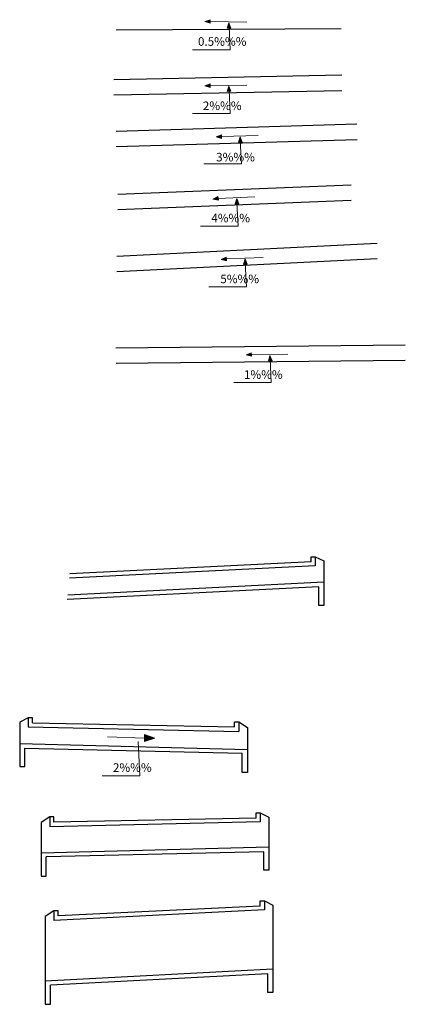
# Model space of a CAD drawing. Units: millimetres. Extents: x 0 to 4587, y -3 to 2256.
# Drawn here: x 1952 to 1974, y 1004 to 1061 of the extents above; entities that cross this region are included whole.
import ezdxf

# ---------------------------------------------------------------- set-up
doc = ezdxf.new("R2010")
doc.units = ezdxf.units.MM
doc.layers.add('TEXTO', color=7, linetype='Continuous')
doc.layers.add('tuberia', color=6, linetype='Continuous')
doc.styles.add('Aidc', font='ARIAL.TTF', dxfattribs={"height": 0.3})

msp = doc.modelspace()

# ---------------------------------------------------------------- hatches: boundary and pattern name
at = {"layer": 'TEXTO', "lineweight": 0}
for points in [[(1962.65377, 1060.96498), (1962.95931, 1060.86225), (1962.95929, 1061.07143)], [(1964.04445, 1060.88415), (1963.95926, 1060.57325), (1964.1681, 1060.58517)], [(1962.65391, 1057.20589), (1962.96218, 1057.11164), (1962.95638, 1057.32074)], [(1964.04291, 1057.19433), (1963.95772, 1056.88343), (1964.16656, 1056.89535)], [(1963.31155, 1054.23527), (1963.61983, 1054.14102), (1963.61402, 1054.35013)], [(1964.70153, 1054.22463), (1964.61634, 1053.91373), (1964.82519, 1053.92565)], [(1963.12141, 1050.60138), (1963.43709, 1050.53613), (1963.41192, 1050.74379)], [(1964.50791, 1050.62272), (1964.42272, 1050.31183), (1964.63156, 1050.32374)], [(1963.6002, 1047.06521), (1963.91588, 1046.99996), (1963.89071, 1047.20762)], [(1964.99428, 1047.10552), (1964.90909, 1046.79463), (1965.11794, 1046.80654)], [(1965.05238, 1041.50735), (1965.36207, 1041.41787), (1965.35304, 1041.62686)], [(1966.45026, 1041.46183), (1966.36507, 1041.15093), (1966.57391, 1041.16285)], [(1959.72552, 1019.133), (1959.11458, 1019.33894), (1959.1143, 1018.92057)]]:
    msp.add_hatch(color=0, dxfattribs=at).paths.add_polyline_path(points)

# ---------------------------------------------------------------- linework, layer by layer
at = {"color": 6, "linetype": 'Continuous'}
for p, q in [((1968.84735, 1029.41916), (1968.84735, 1029.71916)), ((1968.84735, 1029.71916), (1969.09735, 1029.71916)), ((1969.09735, 1029.71916), (1969.09735, 1029.188)), ((1969.09735, 1029.71916), (1969.59582, 1029.46993)), ((1969.09735, 1029.188), (1954.73969, 1028.47232)), ((1968.84735, 1029.41916), (1954.76396, 1028.71499)), ((1969.59582, 1029.46993), (1969.59582, 1026.87324)), ((1969.29582, 1027.94972), (1954.61382, 1027.21366)), ((1969.59582, 1028.22401), (1954.64024, 1027.47785)), ((1969.29582, 1026.87324), (1969.29582, 1027.94972)), ((1969.59582, 1026.87324), (1969.29582, 1026.87324)), ((1952.33485, 1020.31494), (1951.83638, 1020.0657)), ((1951.83638, 1020.0657), (1951.83638, 1017.46901)), ((1952.58485, 1020.31494), (1952.33485, 1020.31494)), ((1952.33485, 1020.31494), (1952.33485, 1019.78377)), ((1952.58485, 1020.01494), (1952.58485, 1020.31494)), ((1952.58485, 1020.01494), (1964.38232, 1019.77899)), ((1964.38232, 1019.77899), (1964.38232, 1020.07899)), ((1964.38232, 1020.07899), (1964.63232, 1020.07899)), ((1964.63232, 1020.07899), (1964.63232, 1019.50862)), ((1964.63232, 1020.07899), (1965.13079, 1019.74649)), ((1952.33485, 1019.78377), (1964.63232, 1019.50862)), ((1965.13079, 1019.74649), (1965.13079, 1017.11571)), ((1951.83638, 1018.81978), (1965.13079, 1018.46647)), ((1952.13638, 1018.54549), (1964.83079, 1018.23922)), ((1952.13638, 1017.46901), (1952.13638, 1018.54549)), ((1964.83079, 1017.11571), (1964.83079, 1018.23922)), ((1951.83638, 1017.46901), (1952.13638, 1017.46901)), ((1965.13079, 1017.11571), (1964.83079, 1017.11571)), ((1965.63425, 1014.46168), (1965.63425, 1014.76168)), ((1965.63425, 1014.76168), (1965.88425, 1014.76168)), ((1965.88425, 1014.76168), (1965.88425, 1014.23051)), ((1965.88425, 1014.76168), (1966.38272, 1014.51244)), ((1953.58678, 1014.52573), (1953.08831, 1014.19323)), ((1953.08831, 1014.19323), (1953.08831, 1011.06245)), ((1953.83678, 1014.52573), (1953.58678, 1014.52573)), ((1953.58678, 1014.52573), (1953.58678, 1013.95536)), ((1965.88425, 1014.23051), (1953.58678, 1013.95536)), ((1953.83678, 1014.22573), (1953.83678, 1014.52573)), ((1965.63425, 1014.46168), (1953.83678, 1014.22573)), ((1966.38272, 1014.51244), (1966.38272, 1011.41575)), ((1966.38272, 1012.76652), (1953.08831, 1012.41321)), ((1966.08272, 1012.49223), (1953.38831, 1012.18596)), ((1966.08272, 1011.41575), (1966.08272, 1012.49223)), ((1953.38831, 1011.06245), (1953.38831, 1012.18596)), ((1966.38272, 1011.41575), (1966.08272, 1011.41575)), ((1953.08831, 1011.06245), (1953.38831, 1011.06245)), ((1965.87361, 1009.32409), (1965.87361, 1009.62409)), ((1965.87361, 1009.62409), (1966.12361, 1009.62409)), ((1966.12361, 1009.62409), (1966.12361, 1009.09292)), ((1966.12361, 1009.62409), (1966.62208, 1009.37486)), ((1953.82614, 1009.04842), (1953.32766, 1008.71592)), ((1966.12361, 1009.09292), (1953.82614, 1008.47805)), ((1954.07614, 1009.04842), (1953.82614, 1009.04842)), ((1953.82614, 1009.04842), (1953.82614, 1008.47805)), ((1965.87361, 1009.32409), (1954.07614, 1008.74842)), ((1954.07614, 1008.74842), (1954.07614, 1009.04842)), ((1966.62208, 1009.37486), (1966.62208, 1004.27817)), ((1953.32766, 1008.71592), (1953.32766, 1003.58514)), ((1966.62208, 1005.62894), (1953.32766, 1004.9359)), ((1966.32208, 1005.35465), (1953.62766, 1004.70866)), ((1966.32208, 1004.27817), (1966.32208, 1005.35465)), ((1953.62766, 1003.58514), (1953.62766, 1004.70866)), ((1966.62208, 1004.27817), (1966.32208, 1004.27817)), ((1953.32766, 1003.58514), (1953.62766, 1003.58514))]:
    msp.add_line(p, q, dxfattribs=at)
at = {"layer": 'TEXTO', "color": 0, "lineweight": 0}
for p, q in [((1962.9593, 1060.96684), (1965.10366, 1060.9356)), ((1964.05858, 1060.68228), (1964.12657, 1059.30669)), ((1964.12657, 1059.30669), (1961.93574, 1059.30669)), ((1962.95928, 1057.21619), (1965.10368, 1057.24426)), ((1964.05858, 1056.96128), (1964.12657, 1055.5857)), ((1964.12657, 1055.5857), (1961.93574, 1055.5857)), ((1963.61692, 1054.24558), (1965.76051, 1054.31084)), ((1964.71542, 1054.02786), (1964.7834, 1052.65228)), ((1964.7834, 1052.65228), (1962.59257, 1052.65228)), ((1963.42451, 1050.63996), (1965.56696, 1050.73542)), ((1964.52381, 1050.38505), (1964.5918, 1049.00946)), ((1964.5918, 1049.00946), (1962.40097, 1049.00946)), ((1963.90329, 1047.10379), (1966.04597, 1047.19413)), ((1965.0026, 1046.84888), (1965.07058, 1045.47329)), ((1965.07058, 1045.47329), (1962.87975, 1045.47329)), ((1965.35755, 1041.52236), (1967.50195, 1041.55043)), ((1966.45686, 1041.26745), (1966.52484, 1039.89187)), ((1966.52484, 1039.89187), (1964.33401, 1039.89187)), ((1959.11444, 1019.12976), (1956.97087, 1019.19572)), ((1958.75087, 1018.92585), (1958.84966, 1016.92688)), ((1958.84966, 1016.92688), (1956.65883, 1016.92688))]:
    msp.add_line(p, q, dxfattribs=at)
for points in [[(1962.65377, 1060.96498), (1962.95929, 1061.07143), (1962.95931, 1060.86225)], [(1964.04445, 1060.88415), (1964.1681, 1060.58517), (1963.95926, 1060.57325)], [(1962.65391, 1057.20589), (1962.95638, 1057.32074), (1962.96218, 1057.11164)], [(1964.04291, 1057.19433), (1964.16656, 1056.89535), (1963.95772, 1056.88343)], [(1963.31155, 1054.23527), (1963.61402, 1054.35013), (1963.61983, 1054.14102)], [(1964.70153, 1054.22463), (1964.82519, 1053.92565), (1964.61634, 1053.91373)], [(1963.12141, 1050.60138), (1963.41192, 1050.74379), (1963.43709, 1050.53613)], [(1964.50791, 1050.62272), (1964.63156, 1050.32374), (1964.42272, 1050.31183)], [(1963.6002, 1047.06521), (1963.89071, 1047.20762), (1963.91588, 1046.99996)], [(1964.99428, 1047.10552), (1965.11794, 1046.80654), (1964.90909, 1046.79463)], [(1965.05238, 1041.50735), (1965.35304, 1041.62686), (1965.36207, 1041.41787)], [(1966.45026, 1041.46183), (1966.57391, 1041.16285), (1966.36507, 1041.15093)], [(1959.72552, 1019.133), (1959.1143, 1018.92057), (1959.11458, 1019.33894)]]:
    msp.add_lwpolyline(points, close=True, dxfattribs=at)
at = {"layer": 'tuberia', "color": 6}
for p, q in [((1970.60634, 1060.53209), (1957.4769, 1060.46677)), ((1957.34022, 1057.58102), (1970.64468, 1057.8471)), ((1957.34022, 1056.68084), (1970.64468, 1056.94693)), ((1971.51724, 1054.96289), (1957.4769, 1054.54168)), ((1971.54422, 1054.06329), (1957.4769, 1053.64127)), ((1972.70057, 1048.00403), (1957.50752, 1047.24438)), ((1972.70057, 1047.10291), (1957.50752, 1046.34326)), ((1957.45327, 1041.91973), (1974.34263, 1042.08862)), ((1957.46227, 1041.01977), (1974.35163, 1041.18867))]:
    msp.add_line(p, q, dxfattribs=at)
for points in [[(1957.56804, 1050.89063), (1971.19331, 1051.43676)], [(1957.56804, 1049.98991), (1971.19331, 1050.53604)]]:
    msp.add_lwpolyline(points, dxfattribs=at)

# ---------------------------------------------------------------- texts
at = {"layer": 'TEXTO', "style": 'Aidc'}
for s, p in [('0.5%%% ', (1962.24577, 1059.54817)), ('2%%% ', (1962.53032, 1055.79569)), ('3%%% ', (1963.30653, 1052.79731)), ('4%%% ', (1963.02226, 1049.23947)), ('5%%% ', (1963.54974, 1045.6873)), ('1%%% ', (1964.92859, 1040.10186)), ('2%%% ', (1957.28012, 1017.15688))]:
    msp.add_text(s, height=0.5, dxfattribs=at).set_placement(p)

doc.saveas('drawing.dxf')
